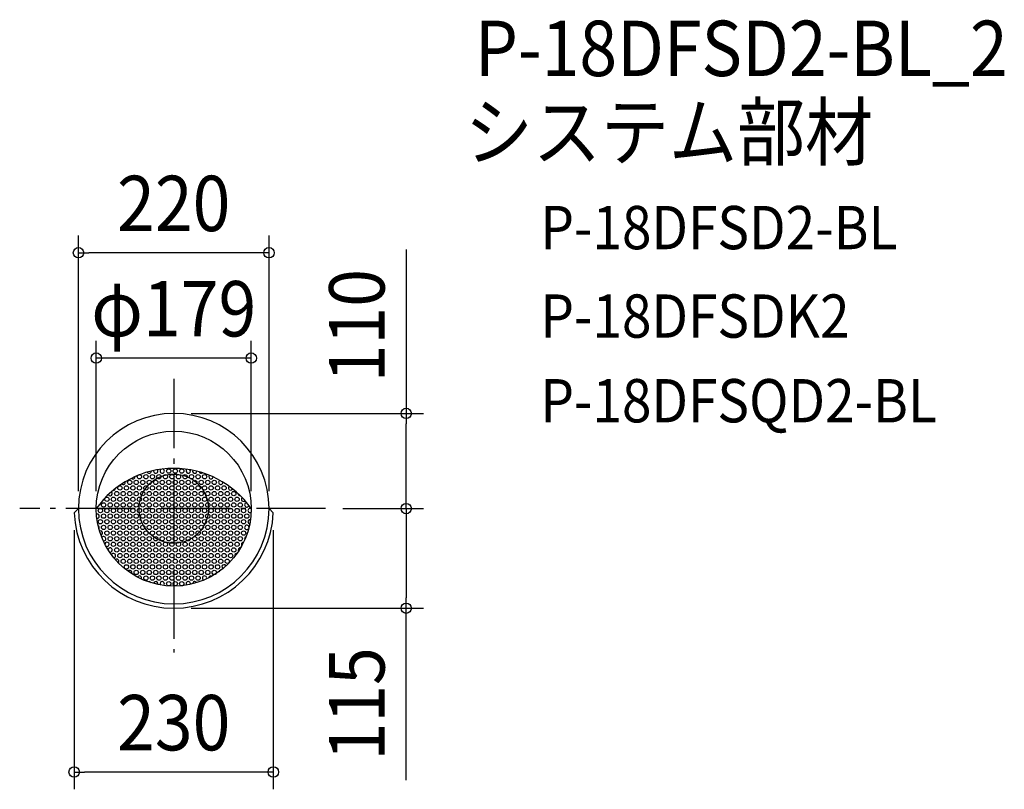
# Model space of a CAD drawing. Extents: x -178 to 959, y -324 to 565.
import ezdxf
from ezdxf.enums import TextEntityAlignment as Align

# ---------------------------------------------------------------- set-up
doc = ezdxf.new("R2010")
doc.units = 0
doc.header["$LTSCALE"] = 20
doc.header["$PDMODE"] = 3
doc.header["$PDSIZE"] = -2
doc.linetypes.add('DASHDOT', pattern=[5.5, 4, -0.6, 0.3, -0.6])
doc.layers.get('DEFPOINTS').update_dxf_attribs({"linetype": 'CONTINUOUS'})
for name, color, linetype in [('ARRANGE', 1, 'CONTINUOUS'), ('BASIS', 6, 'DASHDOT'), ('DETAIL', 5, 'CONTINUOUS'), ('ETC', 61, 'CONTINUOUS'), ('OUTLINE', 3, 'CONTINUOUS'), ('SIZE', 30, 'CONTINUOUS')]:
    doc.layers.add(name, color=color, linetype=linetype)
doc.styles.get("Standard").update_dxf_attribs({"font": 'SIMPLEX.shx', "width": 0.9, "height": 64, "bigfont": 'BIGFONT.shx'})

msp = doc.modelspace()

# ---------------------------------------------------------------- linework, layer by layer
at = {"layer": 'ARRANGE', "color": 1, "linetype": 'CONTINUOUS'}
msp.add_circle((0, 0), 40, dxfattribs=at)
msp.add_point((0, 0), dxfattribs=at)
at = {"layer": 'BASIS', "color": 6, "linetype": 'DASHDOT'}
for p, q in [((0, 149.760662), (0, -166.198861)), ((175.409294, 0), (-177.900485, 0))]:
    msp.add_line(p, q, dxfattribs=at)
at = {"layer": 'DEFPOINTS', "color": 30, "linetype": 'CONTINUOUS'}
for p in [(-110, 295.557459), (-89.5, 173.92079), (0, 110), (268.444831, 110), (-110, 0), (-89.5, 0), (89.5, 0), (110, 0), (175.409294, 0), (175.409294, 0), (-115, -5), (115, -5), (0, -115), (268.444831, -115), (-115, -304.21976)]:
    msp.add_point(p, dxfattribs=at)
at = {"layer": 'DETAIL', "color": 5, "linetype": 'CONTINUOUS'}
for p, q in [((-110, 0), (-115, -5)), ((110, 0), (115, -5))]:
    msp.add_line(p, q, dxfattribs=at)
for centre, radius in [((0, 0), 89.5), ((-5.786484, 43.383472), 2.504817), ((1.727967, 43.383472), 2.504817), ((9.242418, 43.383472), 2.504817), ((-39.601513, 36.875767), 2.504817), ((-32.087062, 36.875767), 2.504817), ((-24.572611, 36.875767), 2.504817), ((-17.05816, 36.875767), 2.504817), ((-9.543709, 36.875767), 2.504817), ((-2.029258, 36.875767), 2.504817), ((5.485193, 36.875767), 2.504817), ((12.999644, 36.875767), 2.504817), ((20.514094, 36.875767), 2.504817), ((28.028545, 36.875767), 2.504817), ((35.542996, 36.875767), 2.504817), ((-62.144865, 23.860356), 2.504817), ((-54.630414, 23.860356), 2.504817), ((-50.873189, 30.368061), 2.504817), ((-47.115963, 23.860356), 2.504817), ((-43.358738, 30.368061), 2.504817), ((-39.601513, 23.860356), 2.504817), ((-35.844287, 30.368061), 2.504817), ((-32.087062, 23.860356), 2.504817), ((-28.329836, 30.368061), 2.504817), ((-24.572611, 23.860356), 2.504817), ((-20.815385, 30.368061), 2.504817), ((-17.05816, 23.860356), 2.504817), ((-13.300935, 30.368061), 2.504817), ((-9.543709, 23.860356), 2.504817), ((-5.786484, 30.368061), 2.504817), ((-2.029258, 23.860356), 2.504817), ((1.727967, 30.368061), 2.504817), ((5.485193, 23.860356), 2.504817), ((9.242418, 30.368061), 2.504817), ((12.999644, 23.860356), 2.504817), ((16.756869, 30.368061), 2.504817), ((20.514094, 23.860356), 2.504817), ((24.27132, 30.368061), 2.504817), ((28.028545, 23.860356), 2.504817), ((31.785771, 30.368061), 2.504817), ((35.542996, 23.860356), 2.504817), ((39.300222, 30.368061), 2.504817), ((43.057447, 23.860356), 2.504817), ((46.814672, 30.368061), 2.504817), ((50.571898, 23.860356), 2.504817), ((58.086349, 23.860356), 2.504817), ((-77.173767, 10.845327), 2.504817), ((-69.659316, 10.845327), 2.504817), ((-65.902091, 17.352651), 2.504817), ((-62.144865, 10.845327), 2.504817), ((-58.38764, 17.352651), 2.504817), ((-54.630414, 10.845327), 2.504817), ((-50.873189, 17.352651), 2.504817), ((-47.115963, 10.845327), 2.504817), ((-43.358738, 17.352651), 2.504817), ((-39.601513, 10.845327), 2.504817), ((-35.844287, 17.352651), 2.504817), ((-32.087062, 10.845327), 2.504817), ((-28.329836, 17.352651), 2.504817), ((-24.572611, 10.845327), 2.504817), ((-20.815385, 17.352651), 2.504817), ((-17.05816, 10.845327), 2.504817), ((-13.300935, 17.352651), 2.504817), ((-9.543709, 10.845327), 2.504817), ((-5.786484, 17.352651), 2.504817), ((-2.029258, 10.845327), 2.504817), ((1.727967, 17.352651), 2.504817), ((5.485193, 10.845327), 2.504817), ((9.242418, 17.352651), 2.504817), ((12.999644, 10.845327), 2.504817), ((16.756869, 17.352651), 2.504817), ((20.514094, 10.845327), 2.504817), ((24.27132, 17.352651), 2.504817), ((28.028545, 10.845327), 2.504817), ((31.785771, 17.352651), 2.504817), ((35.542996, 10.845327), 2.504817), ((39.300222, 17.352651), 2.504817), ((43.057447, 10.845327), 2.504817), ((46.814672, 17.352651), 2.504817), ((50.571898, 10.845327), 2.504817), ((54.329123, 17.352651), 2.504817), ((58.086349, 10.845327), 2.504817), ((61.843574, 17.352651), 2.504817), ((65.6008, 10.845327), 2.504817), ((69.358025, 17.352651), 2.504817), ((73.11525, 10.845327), 2.504817), ((-84.688218, -2.169702), 2.504817), ((-80.930992, 4.337622), 2.504817), ((-77.173767, -2.169702), 2.504817), ((-73.416541, 4.337622), 2.504817), ((-69.659316, -2.169702), 2.504817), ((-65.902091, 4.337622), 2.504817), ((-62.144865, -2.169702), 2.504817), ((-58.38764, 4.337622), 2.504817), ((-54.630414, -2.169702), 2.504817), ((-50.873189, 4.337622), 2.504817), ((-47.115963, -2.169702), 2.504817), ((-43.358738, 4.337622), 2.504817), ((-39.601513, -2.169702), 2.504817), ((-35.844287, 4.337622), 2.504817), ((-32.087062, -2.169702), 2.504817), ((-28.329836, 4.337622), 2.504817), ((-24.572611, -2.169702), 2.504817), ((-20.815385, 4.337622), 2.504817), ((-17.05816, -2.169702), 2.504817), ((-13.300935, 4.337622), 2.504817), ((-9.543709, -2.169702), 2.504817), ((-5.786484, 4.337622), 2.504817), ((-2.029258, -2.169702), 2.504817), ((1.727967, 4.337622), 2.504817), ((5.485193, -2.169702), 2.504817), ((9.242418, 4.337622), 2.504817), ((12.999644, -2.169702), 2.504817), ((16.756869, 4.337622), 2.504817), ((20.514094, -2.169702), 2.504817), ((24.27132, 4.337622), 2.504817), ((28.028545, -2.169702), 2.504817), ((31.785771, 4.337622), 2.504817), ((35.542996, -2.169702), 2.504817), ((39.300222, 4.337622), 2.504817), ((43.057447, -2.169702), 2.504817), ((46.814672, 4.337622), 2.504817), ((50.571898, -2.169702), 2.504817), ((54.329123, 4.337622), 2.504817), ((58.086349, -2.169702), 2.504817), ((61.843574, 4.337622), 2.504817), ((65.6008, -2.169702), 2.504817), ((69.358025, 4.337622), 2.504817), ((73.11525, -2.169702), 2.504817), ((76.872476, 4.337622), 2.504817), ((80.629701, -2.169702), 2.504817), ((-80.930992, -8.677025), 2.504817), ((-73.416541, -8.677025), 2.504817), ((-65.902091, -8.677025), 2.504817), ((-58.38764, -8.677407), 2.504817), ((-50.873189, -8.677407), 2.504817), ((-43.358738, -8.677407), 2.504817), ((-35.844287, -8.677407), 2.504817), ((-28.329836, -8.677407), 2.504817), ((-20.815385, -8.677407), 2.504817), ((-13.300935, -8.677407), 2.504817), ((-5.786484, -8.677407), 2.504817), ((1.727967, -8.677407), 2.504817), ((9.242418, -8.677407), 2.504817), ((16.756869, -8.677407), 2.504817), ((24.27132, -8.677407), 2.504817), ((31.785771, -8.677407), 2.504817), ((39.300222, -8.677407), 2.504817), ((46.814672, -8.677407), 2.504817), ((54.329123, -8.677407), 2.504817), ((61.843574, -8.677407), 2.504817), ((69.358025, -8.677407), 2.504817), ((76.872476, -8.677407), 2.504817), ((84.386927, -8.677407), 2.504817), ((-84.688218, -15.184731), 2.504817), ((-80.930992, -21.692054), 2.504817), ((-77.173767, -15.184731), 2.504817), ((-73.416541, -21.692054), 2.504817), ((-69.659316, -15.184731), 2.504817), ((-65.902091, -21.692054), 2.504817), ((-62.144865, -15.184731), 2.504817), ((-58.38764, -21.692436), 2.504817), ((-54.630414, -15.184731), 2.504817), ((-50.873189, -21.692436), 2.504817), ((-47.115963, -15.184731), 2.504817), ((-43.358738, -21.692436), 2.504817), ((-39.601513, -15.184731), 2.504817), ((-35.844287, -21.692436), 2.504817), ((-32.087062, -15.184731), 2.504817), ((-28.329836, -21.692436), 2.504817), ((-24.572611, -15.184731), 2.504817), ((-20.815385, -21.692436), 2.504817), ((-17.05816, -15.184731), 2.504817), ((-13.300935, -21.692436), 2.504817), ((-9.543709, -15.184731), 2.504817), ((-5.786484, -21.692436), 2.504817), ((-2.029258, -15.184731), 2.504817), ((1.727967, -21.692436), 2.504817), ((5.485193, -15.184731), 2.504817), ((9.242418, -21.692436), 2.504817), ((12.999644, -15.184731), 2.504817), ((16.756869, -21.692436), 2.504817), ((20.514094, -15.184731), 2.504817), ((24.27132, -21.692436), 2.504817), ((28.028545, -15.184731), 2.504817), ((31.785771, -21.692436), 2.504817), ((35.542996, -15.184731), 2.504817), ((39.300222, -21.692436), 2.504817), ((43.057447, -15.184731), 2.504817), ((46.814672, -21.692436), 2.504817), ((50.571898, -15.184731), 2.504817), ((54.329123, -21.692436), 2.504817), ((58.086349, -15.184731), 2.504817), ((61.843574, -21.692436), 2.504817), ((65.6008, -15.184731), 2.504817), ((69.358025, -21.692436), 2.504817), ((73.11525, -15.184731), 2.504817), ((76.872476, -21.692436), 2.504817), ((80.629701, -15.184731), 2.504817), ((-77.173767, -28.19976), 2.504817), ((-73.416541, -34.707465), 2.504817), ((-69.659316, -28.19976), 2.504817), ((-65.902091, -34.707465), 2.504817), ((-62.144865, -28.19976), 2.504817), ((-58.38764, -34.707465), 2.504817), ((-54.630414, -28.19976), 2.504817), ((-50.873189, -34.707465), 2.504817), ((-47.115963, -28.19976), 2.504817), ((-43.358738, -34.707465), 2.504817), ((-39.601513, -28.19976), 2.504817), ((-35.844287, -34.707465), 2.504817), ((-32.087062, -28.19976), 2.504817), ((-28.329836, -34.707465), 2.504817), ((-24.572611, -28.19976), 2.504817), ((-20.815385, -34.707465), 2.504817), ((-17.05816, -28.19976), 2.504817), ((-13.300935, -34.707465), 2.504817), ((-9.543709, -28.19976), 2.504817), ((-5.786484, -34.707465), 2.504817), ((-2.029258, -28.19976), 2.504817), ((1.727967, -34.707465), 2.504817), ((5.485193, -28.19976), 2.504817), ((9.242418, -34.707465), 2.504817), ((12.999644, -28.19976), 2.504817), ((16.756869, -34.707465), 2.504817), ((20.514094, -28.19976), 2.504817), ((24.27132, -34.707465), 2.504817), ((28.028545, -28.19976), 2.504817), ((31.785771, -34.707465), 2.504817), ((35.542996, -28.19976), 2.504817), ((39.300222, -34.707465), 2.504817), ((43.057447, -28.19976), 2.504817), ((46.814672, -34.707465), 2.504817), ((50.571898, -28.19976), 2.504817), ((54.329123, -34.707083), 2.504817), ((58.086349, -28.19976), 2.504817), ((61.843574, -34.707083), 2.504817), ((65.6008, -28.19976), 2.504817), ((69.358025, -34.707083), 2.504817), ((73.11525, -28.19976), 2.504817), ((76.872476, -34.707083), 2.504817), ((80.629701, -28.19976), 2.504817), ((-69.659316, -41.214788), 2.504817), ((-65.902091, -47.722494), 2.504817), ((-62.144865, -41.21517), 2.504817), ((-58.38764, -47.722494), 2.504817), ((-54.630414, -41.21517), 2.504817), ((-50.873189, -47.722494), 2.504817), ((-47.115963, -41.214788), 2.504817), ((-43.358738, -47.722494), 2.504817), ((-39.601513, -41.214788), 2.504817), ((-35.844287, -47.722494), 2.504817), ((-32.087062, -41.214788), 2.504817), ((-28.329836, -47.722494), 2.504817), ((-24.572611, -41.214788), 2.504817), ((-20.815385, -47.722494), 2.504817), ((-17.05816, -41.214788), 2.504817), ((-13.300935, -47.722494), 2.504817), ((-9.543709, -41.214788), 2.504817), ((-5.786484, -47.722494), 2.504817), ((-2.029258, -41.214788), 2.504817), ((1.727967, -47.722494), 2.504817), ((5.485193, -41.214788), 2.504817), ((9.242418, -47.722494), 2.504817), ((12.999644, -41.214788), 2.504817), ((16.756869, -47.722494), 2.504817), ((20.514094, -41.214788), 2.504817), ((24.27132, -47.722494), 2.504817), ((28.028545, -41.214788), 2.504817), ((31.785771, -47.722494), 2.504817), ((35.542996, -41.214788), 2.504817), ((39.300222, -47.722494), 2.504817), ((43.057447, -41.214788), 2.504817), ((46.814672, -47.722494), 2.504817), ((50.571898, -41.214788), 2.504817), ((54.329123, -47.722494), 2.504817), ((58.086349, -41.214788), 2.504817), ((61.843574, -47.722494), 2.504817), ((65.6008, -41.214788), 2.504817), ((69.358025, -47.722494), 2.504817), ((73.11525, -41.214788), 2.504817), ((-62.144865, -54.229817), 2.504817), ((-54.630414, -54.229817), 2.504817), ((-47.115963, -54.229817), 2.504817), ((-39.601513, -54.229817), 2.504817), ((-32.087062, -54.229817), 2.504817), ((-24.572611, -54.229817), 2.504817), ((-17.05816, -54.229817), 2.504817), ((-9.543709, -54.229817), 2.504817), ((-2.029258, -54.229817), 2.504817), ((5.485193, -54.229817), 2.504817), ((12.999644, -54.229817), 2.504817), ((20.514094, -54.229817), 2.504817), ((28.028545, -54.229817), 2.504817), ((35.542996, -54.229817), 2.504817), ((43.057447, -54.229817), 2.504817), ((50.571898, -54.229817), 2.504817), ((58.086349, -54.229817), 2.504817), ((65.6008, -54.229817), 2.504817), ((-58.38764, -60.737141), 2.504817), ((-54.630414, -67.244464), 2.504817), ((-50.873189, -60.737141), 2.504817), ((-47.115963, -67.244464), 2.504817), ((-43.358738, -60.737141), 2.504817), ((-39.601513, -67.244464), 2.504817), ((-35.844287, -60.737141), 2.504817), ((-32.087062, -67.244464), 2.504817), ((-28.329836, -60.737141), 2.504817), ((-24.572611, -67.244464), 2.504817), ((-20.815385, -60.737141), 2.504817), ((-17.05816, -67.244464), 2.504817), ((-13.300935, -60.737141), 2.504817), ((-9.543709, -67.244464), 2.504817), ((-5.786484, -60.737141), 2.504817), ((-2.029258, -67.244464), 2.504817), ((1.727967, -60.737141), 2.504817), ((5.485193, -67.244464), 2.504817), ((9.242418, -60.737141), 2.504817), ((12.999644, -67.244464), 2.504817), ((16.756869, -60.737141), 2.504817), ((20.514094, -67.244464), 2.504817), ((24.27132, -60.737141), 2.504817), ((28.028545, -67.244464), 2.504817), ((31.785771, -60.737141), 2.504817), ((35.542996, -67.244464), 2.504817), ((39.300222, -60.737141), 2.504817), ((43.057447, -67.244464), 2.504817), ((46.814672, -60.737141), 2.504817), ((50.571898, -67.244464), 2.504817), ((54.329123, -60.737141), 2.504817), ((61.843574, -60.737141), 2.504817), ((-43.358738, -73.75217), 2.504817), ((-35.844287, -73.75217), 2.504817), ((-32.087062, -80.259493), 2.504817), ((-28.329836, -73.75217), 2.504817), ((-24.572611, -80.259493), 2.504817), ((-20.815385, -73.75217), 2.504817), ((-17.05816, -80.259493), 2.504817), ((-13.300935, -73.75217), 2.504817), ((-9.543709, -80.259493), 2.504817), ((-5.786484, -73.75217), 2.504817), ((-2.029258, -80.259493), 2.504817), ((1.727967, -73.75217), 2.504817), ((5.485193, -80.259493), 2.504817), ((9.242418, -73.75217), 2.504817), ((12.999644, -80.259493), 2.504817), ((16.756869, -73.75217), 2.504817), ((20.514094, -80.259493), 2.504817), ((24.27132, -73.75217), 2.504817), ((28.028545, -80.259493), 2.504817), ((31.785771, -73.75217), 2.504817), ((39.300222, -73.75217), 2.504817), ((46.814672, -73.75217), 2.504817), ((-5.786484, -86.766817), 2.504817), ((1.727967, -86.766817), 2.504817), ((9.242418, -86.766817), 2.504817)]:
    msp.add_circle(centre, radius, dxfattribs=at)
for centre, radius, start, end in [((0, 0), 110, 0, 180), ((0, -62.787692), 109.327692, 35.051137, 144.948863), ((-13.300935, 43.383472), 2.504817, 119.130713, 75.15071), ((-47.115963, 36.875767), 2.504817, 227.254261, 3.350684), ((-28.329836, 43.383472), 2.504817, 208.452746, 1.427748), ((-20.815385, 43.383472), 2.504817, 164.730239, 37.454619), ((16.756869, 43.383472), 2.504817, 124.131617, 37.9305), ((24.27132, 43.383472), 2.504817, 158.175611, 356.070668), ((31.785771, 43.383472), 2.504817, 200.62472, 306.041738), ((43.057447, 36.875767), 2.504817, 139.578503, 353.690064), ((-69.659316, 23.860356), 2.504817, 266.817858, 350.776114), ((-58.38764, 30.368061), 2.504817, 226.894557, 17.262307), ((54.329123, 30.368061), 2.504817, 113.870096, 5.627799), ((65.6008, 23.860356), 2.504817, 128.522696, 337.218945), ((-73.416541, 17.352651), 2.504817, 208.266319, 56.719259), ((76.872476, 17.352651), 2.504817, 180.068395, 272.316225), ((80.629701, 10.845327), 2.504817, 129.961857, 314.844331), ((0, 0), 110, 180, 0), ((84.386927, 4.337622), 2.504817, 92.264205, 344.736562), ((88.144152, -2.169702), 2.504817, 57.228696, 299.951159), ((0, 0.113636), 115.113636, 182.54606, 357.45394), ((-88.445443, -8.677025), 2.504817, 261.81743, 109.388824), ((-88.445443, -21.692054), 2.504817, 323.11449, 64.446124), ((84.386927, -21.692436), 2.504817, 4.764433, 326.403013), ((88.144152, -15.184731), 2.504817, 79.712956, 260.738058), ((-84.688218, -28.19976), 2.504817, 283.71488, 113.11891), ((-80.930992, -34.707465), 2.504817, 258.763375, 147.661021), ((84.386927, -34.707083), 2.504817, 112.384455, 202.902277), ((-77.173767, -41.214788), 2.504817, 245.214791, 170.994261), ((-73.416541, -47.722494), 2.504817, 252.919906, 173.12974), ((76.872476, -47.722494), 2.504817, 81.956955, 214.378959), ((80.629701, -41.214788), 2.504817, 88.500687, 217.350586), ((-69.659316, -54.229817), 2.504817, 279.450935, 156.350621), ((73.11525, -54.229817), 2.504817, 91.751049, 195.120056), ((-65.902091, -60.737141), 2.504817, 316.254103, 129.074897), ((58.086349, -67.244464), 2.504817, 26.761998, 234.879476), ((-50.873189, -73.75217), 2.504817, 328.402304, 142.402986), ((-39.601513, -80.259493), 2.504817, 334.490159, 152.98468), ((35.542996, -80.259493), 2.504817, 341.030745, 246.741665), ((43.057447, -80.259493), 2.504817, 67.928801, 168.496351), ((54.329123, -73.75217), 2.504817, 93.884391, 158.869629), ((-28.329836, -86.766817), 2.504817, 27.587712, 116.248006), ((-20.815385, -86.766817), 2.504817, 341.090561, 171.928775), ((-13.300935, -86.766817), 2.504817, 308.520565, 214.048794), ((16.756869, -86.766817), 2.504817, 344.839219, 217.022173), ((24.27132, -86.766817), 2.504817, 30.205437, 181.05041)]:
    msp.add_arc(centre, radius, start, end, dxfattribs=at)
at = {"layer": 'OUTLINE', "color": 3, "linetype": 'CONTINUOUS'}
for p, q in [((-110, 0), (-115, -5)), ((110, 0), (115, -5))]:
    msp.add_line(p, q, dxfattribs=at)
for centre, radius, start, end in [((0, 0), 110, 0, 180), ((0, 0), 110, 180, 0), ((0, 0.113636), 115.113636, 182.54606, 357.45394)]:
    msp.add_arc(centre, radius, start, end, dxfattribs=at)
at = {"layer": 'SIZE', "color": 30, "linetype": 'CONTINUOUS'}
for p, q in [((-110, 20), (-110, 315.557459)), ((110, 20), (110, 315.557459)), ((268.444831, 299.449394), (268.444831, 110)), ((-110, 295.557459), (-98, 295.557459)), ((98, 295.557459), (-98, 295.557459)), ((110, 295.557459), (98, 295.557459)), ((-89.5, 20), (-89.5, 193.92079)), ((89.5, 20), (89.5, 193.92079)), ((89.5, 173.92079), (-89.5, 173.92079)), ((20, 110), (288.444831, 110)), ((268.444831, 110), (268.444831, 98)), ((268.444831, 12), (268.444831, 98)), ((268.444831, 0), (268.444831, 12)), ((195.409294, 0), (288.444831, 0)), ((195.409294, 0), (288.444831, 0)), ((268.444831, 0), (268.444831, -12)), ((268.444831, -12), (268.444831, -103)), ((-115, -25), (-115, -324.21976)), ((115, -25), (115, -324.21976)), ((268.444831, -115), (268.444831, -103)), ((20, -115), (288.444831, -115)), ((268.444831, -313.59466), (268.444831, -115)), ((-115, -304.21976), (-103, -304.21976)), ((103, -304.21976), (-103, -304.21976)), ((115, -304.21976), (103, -304.21976))]:
    msp.add_line(p, q, dxfattribs=at)
for centre in [(-110, 295.557459), (110, 295.557459), (-89.5, 173.92079), (89.5, 173.92079), (268.444831, 110), (268.444831, 0), (268.444831, 0), (268.444831, -115), (-115, -304.21976), (115, -304.21976)]:
    msp.add_circle(centre, 6, dxfattribs=at)

# ---------------------------------------------------------------- texts
at = {"layer": 'ETC', "color": 61, "linetype": 'CONTINUOUS', "width": 0.9}
for s, height, p in [('P-18DFSD2-BL_2', 64, (347.766337, 499.685187)), ('システム部材', 64, (336.166414, 403.124814)), ('P-18DFSD2-BL', 50, (423.356155, 299.677254)), ('P-18DFSDK2', 50, (423.356155, 197.450975)), ('P-18DFSQD2-BL', 50, (423.356155, 99.669318))]:
    msp.add_text(s, height=height, dxfattribs=at).set_placement(p)
at = {"layer": 'SIZE', "color": 30, "linetype": 'CONTINUOUS', "width": 0.9}
for s, p in [('220', (0, 320.557459)), ('φ179', (0, 198.92079)), ('230', (0, -279.21976))]:
    msp.add_text(s, height=64, dxfattribs=at).set_placement(p, align=Align.CENTER)
for s, p in [('110', (243.444831, 211.363679)), ('115', (243.444831, -225.508946))]:
    msp.add_text(s, height=64, rotation=90, dxfattribs=at).set_placement(p, align=Align.CENTER)

doc.saveas('drawing.dxf')
